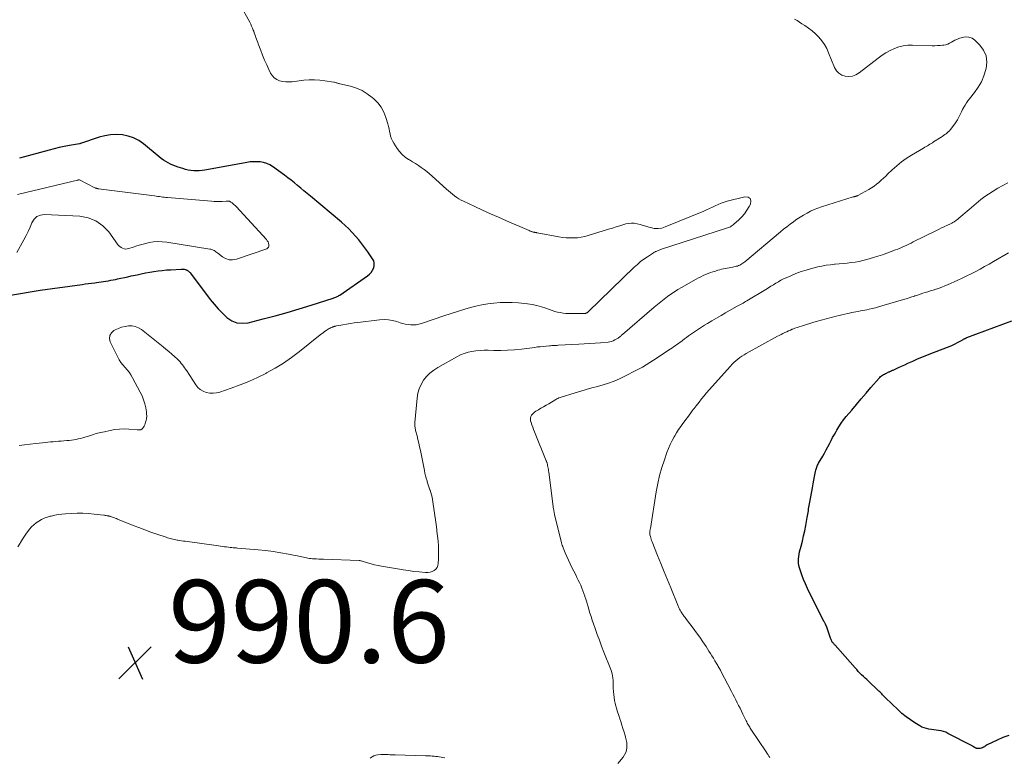
# Model space of a CAD drawing. Units: feet. Extents: x 1905000 to 1910039, y 565000 to 570000.
# Drawn here: x 1906931 to 1907170, y 565201 to 565380 of the extents above; entities that cross this region are included whole.
import ezdxf

# ---------------------------------------------------------------- set-up
doc = ezdxf.new("R2010")
doc.units = ezdxf.units.FT
doc.header["$LTSCALE"] = 100
doc.header["$MEASUREMENT"] = 0
for name, color, linetype, lineweight in [('CONTOUR INDEX', 32, 'Continuous', 25), ('CONTOUR INTERMEDIATE', 40, 'Continuous', 15), ('SPOT ELEVATION', 7, 'Continuous', 15)]:
    doc.layers.add(name, color=color, linetype=linetype, lineweight=lineweight)
doc.styles.add('slant', font='romans.shx', dxfattribs={"oblique": 14.999978})

# ---------------------------------------------------------------- blocks, each defined once
blk = doc.blocks.new('SPOT')
at = {"layer": 'SPOT ELEVATION', "lineweight": 25}
for p, q in [((-3.95, -3.95), (3.86, 3.85)), ((-1.67, 3.81), (1.74, -3.97))]:
    blk.add_line(p, q, dxfattribs=at)

msp = doc.modelspace()

# ---------------------------------------------------------------- linework, layer by layer
at = {"layer": 'CONTOUR INDEX', "flags": 128}
for points, elevation in [([(1906929.24, 565313.26), (1906931.62, 565313.71), (1906934, 565314.1), (1906936.39, 565314.47), (1906946.54, 565315.91), (1906947.31, 565316.02), (1906948.09, 565316.12), (1906948.86, 565316.22), (1906949.64, 565316.31), (1906950.04, 565316.36), (1906950.61, 565316.43), (1906951.19, 565316.51), (1906951.76, 565316.6), (1906952.34, 565316.69), (1906952.91, 565316.79), (1906953.48, 565316.9), (1906954.05, 565317.01), (1906954.62, 565317.12), (1906955.13, 565317.23), (1906955.96, 565317.4), (1906956.79, 565317.58), (1906957.61, 565317.75), (1906958.43, 565317.93), (1906959.88, 565318.25), (1906960.89, 565318.46), (1906961.9, 565318.66), (1906962.92, 565318.84), (1906963.93, 565319.02), (1906964.95, 565319.17), (1906965.97, 565319.29), (1906967, 565319.39), (1906968.03, 565319.46), (1906970.53, 565319.6), (1906970.77, 565319.6), (1906971, 565319.59), (1906971.24, 565319.56), (1906971.47, 565319.52), (1906971.72, 565319.45), (1906971.82, 565319.42), (1906971.92, 565319.38), (1906972.01, 565319.33), (1906972.1, 565319.27), (1906972.26, 565319.16), (1906972.41, 565319.02), (1906972.56, 565318.89), (1906972.69, 565318.74), (1906972.82, 565318.58), (1906977.57, 565312.27), (1906978.51, 565311.1), (1906979.49, 565309.97), (1906980.53, 565308.9), (1906981.62, 565307.87), (1906982.8, 565307.1), (1906984.04, 565306.6), (1906985.37, 565306.48), (1906986.77, 565306.61), (1906990.38, 565307.53), (1906993.3, 565308.31), (1906996.21, 565309.11), (1906999.1, 565309.97), (1907001.99, 565310.87), (1907007.33, 565312.57), (1907007.53, 565312.64), (1907007.74, 565312.71), (1907007.94, 565312.79), (1907008.15, 565312.87), (1907008.34, 565312.96), (1907008.54, 565313.06), (1907008.72, 565313.17), (1907008.91, 565313.29), (1907015.65, 565317.97), (1907016.13, 565318.37), (1907016.54, 565318.81), (1907016.88, 565319.33), (1907017.15, 565319.88), (1907017.28, 565320.46), (1907017.29, 565321.03), (1907017.14, 565321.58), (1907016.88, 565322.11), (1907015.69, 565323.79), (1907014.99, 565324.76), (1907014.26, 565325.72), (1907013.51, 565326.65), (1907012.74, 565327.57), (1907011.94, 565328.46), (1907011.11, 565329.32), (1907010.24, 565330.14), (1907009.34, 565330.93), (1907001.81, 565337.23), (1907001.04, 565337.88), (1907000.26, 565338.53), (1906999.49, 565339.19), (1906998.73, 565339.84), (1906997.95, 565340.49), (1906997.16, 565341.12), (1906996.36, 565341.73), (1906995.55, 565342.34), (1906992.68, 565344.42), (1906991.98, 565344.84), (1906991.25, 565345.18), (1906990.48, 565345.41), (1906989.68, 565345.55), (1906988.86, 565345.6), (1906988.04, 565345.6), (1906987.22, 565345.53), (1906986.41, 565345.41), (1906976.27, 565343.54), (1906975.6, 565343.44), (1906974.92, 565343.38), (1906974.25, 565343.37), (1906973.57, 565343.39), (1906972.89, 565343.46), (1906972.23, 565343.57), (1906971.57, 565343.72), (1906970.92, 565343.91), (1906969.78, 565344.29), (1906969.16, 565344.51), (1906968.56, 565344.75), (1906967.96, 565345.02), (1906967.37, 565345.31), (1906966.8, 565345.63), (1906966.24, 565345.97), (1906965.71, 565346.35), (1906965.2, 565346.75), (1906961.42, 565349.89), (1906960.26, 565350.7), (1906959.03, 565351.36), (1906957.7, 565351.8), (1906956.31, 565352.09), (1906954.88, 565352.16), (1906953.46, 565352.11), (1906952.07, 565351.87), (1906950.68, 565351.51), (1906946.14, 565349.99), (1906946.13, 565349.98), (1906946.11, 565349.98), (1906946.09, 565349.97), (1906946.07, 565349.97), (1906945.99, 565349.95), (1906945.97, 565349.95), (1906945.95, 565349.94), (1906945.93, 565349.94), (1906945.91, 565349.93), (1906943.47, 565349.5), (1906942.23, 565349.26), (1906941, 565349), (1906939.77, 565348.72), (1906938.55, 565348.41), (1906931.37, 565346.49)], 980), ([(1907170.9, 565206.69), (1907169.45, 565206.21), (1907168.05, 565205.6), (1907165.69, 565204.42), (1907165.45, 565204.29), (1907165.2, 565204.15), (1907164.97, 565204.01), (1907164.73, 565203.86), (1907164.49, 565203.74), (1907164.24, 565203.64), (1907163.98, 565203.59), (1907163.71, 565203.58), (1907163.07, 565203.6), (1907163, 565203.61), (1907162.92, 565203.63), (1907162.86, 565203.66), (1907162.79, 565203.69), (1907162.73, 565203.73), (1907162.67, 565203.78), (1907162.61, 565203.82), (1907162.55, 565203.87), (1907162.46, 565203.94), (1907162.35, 565204.01), (1907162.25, 565204.09), (1907162.14, 565204.16), (1907162.02, 565204.22), (1907156.17, 565207.23), (1907155.63, 565207.48), (1907155.07, 565207.69), (1907154.5, 565207.84), (1907153.91, 565207.95), (1907153.32, 565208.04), (1907152.73, 565208.12), (1907152.14, 565208.2), (1907151.55, 565208.28), (1907150.97, 565208.39), (1907150.41, 565208.55), (1907149.87, 565208.77), (1907149.35, 565209.04), (1907148.15, 565209.77), (1907147.07, 565210.47), (1907146.03, 565211.22), (1907145.03, 565212.03), (1907144.08, 565212.9), (1907141.04, 565215.84), (1907140.8, 565216.07), (1907140.57, 565216.3), (1907140.34, 565216.54), (1907140.12, 565216.78), (1907139.89, 565217.02), (1907139.66, 565217.25), (1907139.43, 565217.48), (1907139.19, 565217.71), (1907136.93, 565219.84), (1907136.51, 565220.23), (1907136.09, 565220.63), (1907135.68, 565221.03), (1907135.27, 565221.43), (1907134.86, 565221.83), (1907134.46, 565222.24), (1907134.07, 565222.66), (1907133.69, 565223.09), (1907128.83, 565228.58), (1907128.73, 565228.69), (1907128.63, 565228.8), (1907128.54, 565228.91), (1907128.44, 565229.02), (1907128.34, 565229.13), (1907128.25, 565229.24), (1907128.17, 565229.36), (1907128.09, 565229.48), (1907128.04, 565229.57), (1907127.94, 565229.74), (1907127.85, 565229.92), (1907127.78, 565230.1), (1907127.71, 565230.28), (1907126.73, 565233.2), (1907126.73, 565233.22), (1907126.72, 565233.24), (1907126.71, 565233.26), (1907126.7, 565233.28), (1907126.67, 565233.35), (1907126.66, 565233.37), (1907126.65, 565233.39), (1907126.64, 565233.41), (1907126.63, 565233.42), (1907126.48, 565233.67), (1907126.4, 565233.82), (1907126.32, 565233.96), (1907126.24, 565234.11), (1907126.16, 565234.26), (1907122.67, 565241.25), (1907122.16, 565242.32), (1907121.67, 565243.4), (1907121.22, 565244.5), (1907120.8, 565245.61), (1907120.37, 565246.8), (1907120.21, 565247.33), (1907120.09, 565247.86), (1907120.02, 565248.4), (1907119.99, 565248.95), (1907120.01, 565249.5), (1907120.05, 565250.05), (1907120.14, 565250.6), (1907120.26, 565251.14), (1907120.62, 565252.54), (1907120.93, 565253.78), (1907121.22, 565255.02), (1907121.48, 565256.27), (1907121.73, 565257.52), (1907122.1, 565259.45), (1907122.18, 565259.87), (1907122.25, 565260.29), (1907122.31, 565260.7), (1907122.37, 565261.12), (1907122.43, 565261.54), (1907122.49, 565261.96), (1907122.56, 565262.37), (1907122.64, 565262.79), (1907123.19, 565265.8), (1907123.36, 565266.69), (1907123.53, 565267.59), (1907123.7, 565268.48), (1907123.88, 565269.37), (1907124.13, 565270.64), (1907124.19, 565270.9), (1907124.25, 565271.15), (1907124.33, 565271.4), (1907124.41, 565271.65), (1907124.5, 565271.89), (1907124.6, 565272.13), (1907124.72, 565272.36), (1907124.84, 565272.59), (1907125.86, 565274.34), (1907126.28, 565275.08), (1907126.7, 565275.82), (1907127.09, 565276.57), (1907127.48, 565277.33), (1907127.86, 565278.09), (1907128.25, 565278.84), (1907128.66, 565279.59), (1907129.07, 565280.33), (1907129.23, 565280.6), (1907129.75, 565281.46), (1907130.3, 565282.3), (1907130.89, 565283.1), (1907131.52, 565283.89), (1907132.87, 565285.49), (1907134.03, 565286.85), (1907135.18, 565288.21), (1907136.35, 565289.57), (1907137.51, 565290.92), (1907139.48, 565293.19), (1907139.67, 565293.39), (1907139.87, 565293.58), (1907140.09, 565293.76), (1907140.32, 565293.92), (1907140.57, 565294.06), (1907140.81, 565294.2), (1907141.06, 565294.33), (1907141.32, 565294.45), (1907141.85, 565294.7), (1907141.98, 565294.76), (1907142.11, 565294.81), (1907142.23, 565294.87), (1907142.36, 565294.92), (1907142.48, 565294.98), (1907142.61, 565295.04), (1907142.73, 565295.1), (1907142.86, 565295.15), (1907144.15, 565295.75), (1907144.92, 565296.1), (1907145.69, 565296.46), (1907146.46, 565296.81), (1907147.23, 565297.15), (1907147.65, 565297.34), (1907148.64, 565297.77), (1907149.63, 565298.18), (1907150.62, 565298.59), (1907151.62, 565298.98), (1907156.05, 565300.67), (1907156.68, 565300.93), (1907157.3, 565301.2), (1907157.91, 565301.5), (1907158.51, 565301.82), (1907159.47, 565302.35), (1907159.58, 565302.42), (1907159.7, 565302.48), (1907159.81, 565302.55), (1907159.93, 565302.62), (1907159.96, 565302.64), (1907160.06, 565302.69), (1907160.16, 565302.75), (1907160.26, 565302.8), (1907160.36, 565302.84), (1907160.46, 565302.89), (1907160.56, 565302.93), (1907160.67, 565302.97), (1907160.77, 565303.01), (1907171.65, 565307.1)], 1000)]:
    msp.add_lwpolyline(points, dxfattribs=dict(at, elevation=elevation))
at = {"layer": 'CONTOUR INTERMEDIATE', "flags": 128}
for points, elevation in [([(1906931.29, 565276.87), (1906932.65, 565277.06), (1906934.02, 565277.23), (1906935.39, 565277.39), (1906936.99, 565277.57), (1906937.63, 565277.64), (1906938.28, 565277.71), (1906938.92, 565277.77), (1906939.57, 565277.83), (1906940.22, 565277.88), (1906940.87, 565277.93), (1906941.51, 565277.98), (1906942.16, 565278.04), (1906942.87, 565278.09), (1906943.43, 565278.14), (1906943.98, 565278.2), (1906944.53, 565278.28), (1906945.08, 565278.38), (1906945.62, 565278.49), (1906946.16, 565278.61), (1906946.7, 565278.76), (1906947.23, 565278.92), (1906948.08, 565279.2), (1906949.04, 565279.49), (1906950, 565279.77), (1906950.98, 565280.02), (1906951.95, 565280.24), (1906953.36, 565280.55), (1906954.47, 565280.74), (1906955.59, 565280.87), (1906956.72, 565280.9), (1906957.85, 565280.87), (1906959.9, 565280.73), (1906960.01, 565280.72), (1906960.11, 565280.71), (1906960.22, 565280.69), (1906960.32, 565280.68), (1906960.43, 565280.67), (1906960.54, 565280.67), (1906960.64, 565280.68), (1906960.74, 565280.71), (1906960.78, 565280.72), (1906960.89, 565280.76), (1906960.99, 565280.82), (1906961.08, 565280.9), (1906961.16, 565280.99), (1906961.4, 565281.34), (1906961.57, 565281.62), (1906961.72, 565281.91), (1906961.84, 565282.22), (1906961.94, 565282.54), (1906962.04, 565282.94), (1906962.14, 565283.47), (1906962.19, 565284), (1906962.18, 565284.53), (1906962.12, 565285.06), (1906961.95, 565286.01), (1906961.73, 565287), (1906961.45, 565287.97), (1906961.07, 565288.91), (1906960.64, 565289.83), (1906958.76, 565293.32), (1906958.37, 565293.98), (1906957.94, 565294.63), (1906957.46, 565295.23), (1906956.95, 565295.81), (1906956.44, 565296.39), (1906955.97, 565297), (1906955.56, 565297.65), (1906955.18, 565298.32), (1906953.35, 565302.01), (1906953.18, 565302.82), (1906953.24, 565303.56), (1906953.64, 565304.19), (1906954.26, 565304.74), (1906954.54, 565304.88), (1906955.33, 565305.22), (1906956.13, 565305.51), (1906956.97, 565305.7), (1906957.81, 565305.84), (1906958.65, 565305.83), (1906959.44, 565305.7), (1906960.19, 565305.39), (1906960.9, 565304.95), (1906966.14, 565300.82), (1906966.86, 565300.24), (1906967.57, 565299.64), (1906968.26, 565299.03), (1906968.94, 565298.41), (1906969.63, 565297.76), (1906969.95, 565297.45), (1906970.26, 565297.13), (1906970.55, 565296.79), (1906970.84, 565296.44), (1906971.1, 565296.08), (1906971.37, 565295.71), (1906971.62, 565295.34), (1906971.87, 565294.97), (1906974.05, 565291.62), (1906974.57, 565290.98), (1906975.17, 565290.44), (1906975.86, 565290.05), (1906976.63, 565289.75), (1906977.45, 565289.61), (1906978.27, 565289.56), (1906979.09, 565289.66), (1906979.9, 565289.85), (1906982.64, 565290.77), (1906984.8, 565291.55), (1906986.92, 565292.4), (1906989.01, 565293.35), (1906991.06, 565294.37), (1906991.22, 565294.46), (1906993.3, 565295.63), (1906995.33, 565296.87), (1906997.28, 565298.23), (1906999.18, 565299.67), (1907004.19, 565303.67), (1907004.54, 565303.94), (1907004.89, 565304.21), (1907005.26, 565304.48), (1907005.62, 565304.74), (1907005.9, 565304.93), (1907006.14, 565305.08), (1907006.37, 565305.22), (1907006.62, 565305.34), (1907006.87, 565305.46), (1907007.14, 565305.57), (1907007.26, 565305.62), (1907007.38, 565305.66), (1907007.51, 565305.7), (1907007.63, 565305.74), (1907007.75, 565305.77), (1907007.88, 565305.8), (1907008, 565305.82), (1907008.13, 565305.85), (1907009.68, 565306.13), (1907010.58, 565306.29), (1907011.49, 565306.43), (1907012.4, 565306.56), (1907013.31, 565306.69), (1907018.59, 565307.34), (1907019.65, 565307.4), (1907020.7, 565307.36), (1907021.73, 565307.17), (1907022.75, 565306.89), (1907023.52, 565306.62), (1907024.16, 565306.43), (1907024.8, 565306.27), (1907025.45, 565306.16), (1907026.11, 565306.09), (1907026.77, 565306.08), (1907027.42, 565306.13), (1907028.07, 565306.25), (1907028.7, 565306.43), (1907034.14, 565308.31), (1907035.89, 565308.89), (1907037.64, 565309.44), (1907039.41, 565309.95), (1907041.19, 565310.43), (1907041.87, 565310.61), (1907043.32, 565310.93), (1907044.78, 565311.2), (1907046.25, 565311.37), (1907047.73, 565311.48), (1907049.22, 565311.51), (1907050.7, 565311.49), (1907052.19, 565311.4), (1907053.67, 565311.27), (1907054.38, 565311.19), (1907055.51, 565311.02), (1907056.63, 565310.8), (1907057.73, 565310.49), (1907058.82, 565310.12), (1907059.69, 565309.79), (1907060.33, 565309.57), (1907060.99, 565309.36), (1907061.65, 565309.2), (1907062.32, 565309.06), (1907063, 565308.96), (1907063.68, 565308.89), (1907064.36, 565308.85), (1907065.05, 565308.84), (1907068.18, 565308.86), (1907068.26, 565308.87), (1907068.33, 565308.87), (1907068.4, 565308.88), (1907068.48, 565308.9), (1907068.55, 565308.92), (1907068.61, 565308.94), (1907068.68, 565308.98), (1907068.74, 565309.02), (1907068.8, 565309.05), (1907068.88, 565309.12), (1907068.97, 565309.18), (1907069.05, 565309.25), (1907069.13, 565309.33), (1907080.22, 565320.06), (1907080.98, 565320.74), (1907081.75, 565321.4), (1907082.57, 565322.01), (1907083.41, 565322.58), (1907084.86, 565323.52), (1907084.99, 565323.6), (1907085.13, 565323.68), (1907085.26, 565323.75), (1907085.4, 565323.82), (1907085.54, 565323.89), (1907085.68, 565323.96), (1907085.82, 565324.03), (1907085.97, 565324.09), (1907086.04, 565324.12), (1907086.23, 565324.2), (1907086.41, 565324.27), (1907086.59, 565324.34), (1907086.78, 565324.41), (1907102.53, 565329.47), (1907102.77, 565329.55), (1907103.02, 565329.65), (1907103.26, 565329.75), (1907103.5, 565329.87), (1907103.72, 565329.99), (1907103.94, 565330.13), (1907104.15, 565330.29), (1907104.35, 565330.46), (1907105.5, 565331.51), (1907106.23, 565332.24), (1907106.91, 565333.01), (1907107.5, 565333.85), (1907108.05, 565334.73), (1907108.39, 565335.34), (1907108.45, 565336.09), (1907108.29, 565336.66), (1907107.78, 565336.97), (1907107.03, 565337.1), (1907102.71, 565336.02), (1907101.97, 565335.8), (1907101.24, 565335.55), (1907100.53, 565335.26), (1907099.83, 565334.93), (1907099.14, 565334.58), (1907098.45, 565334.24), (1907097.74, 565333.93), (1907097.03, 565333.62), (1907087.74, 565329.8), (1907086.86, 565329.54), (1907085.97, 565329.41), (1907085.07, 565329.46), (1907084.16, 565329.63), (1907083.73, 565329.77), (1907083.04, 565329.97), (1907082.34, 565330.18), (1907081.64, 565330.37), (1907080.94, 565330.56), (1907080.24, 565330.69), (1907079.54, 565330.74), (1907078.85, 565330.67), (1907078.15, 565330.52), (1907077.69, 565330.38), (1907076.76, 565330.11), (1907075.84, 565329.83), (1907074.92, 565329.54), (1907073.99, 565329.26), (1907069.1, 565327.73), (1907068.23, 565327.5), (1907067.35, 565327.31), (1907066.46, 565327.2), (1907065.57, 565327.13), (1907064.67, 565327.13), (1907063.77, 565327.17), (1907062.87, 565327.26), (1907061.98, 565327.4), (1907056.75, 565328.38), (1907056.63, 565328.4), (1907056.52, 565328.42), (1907056.4, 565328.44), (1907056.29, 565328.46), (1907056.17, 565328.48), (1907056.05, 565328.5), (1907055.94, 565328.52), (1907055.82, 565328.55), (1907055.75, 565328.56), (1907055.62, 565328.59), (1907055.5, 565328.63), (1907055.37, 565328.67), (1907055.25, 565328.71), (1907055.12, 565328.76), (1907055, 565328.81), (1907054.88, 565328.86), (1907054.76, 565328.91), (1907049.33, 565331.29), (1907047.39, 565332.14), (1907045.45, 565333.01), (1907043.52, 565333.89), (1907041.59, 565334.78), (1907038.89, 565336.03), (1907038.32, 565336.32), (1907037.78, 565336.62), (1907037.25, 565336.96), (1907036.74, 565337.32), (1907036.24, 565337.71), (1907035.75, 565338.1), (1907035.27, 565338.51), (1907034.8, 565338.93), (1907031.31, 565342.11), (1907030.68, 565342.67), (1907030.03, 565343.2), (1907029.35, 565343.71), (1907028.66, 565344.2), (1907027.96, 565344.66), (1907027.25, 565345.12), (1907026.53, 565345.57), (1907025.81, 565346.01), (1907025.58, 565346.16), (1907024.79, 565346.71), (1907024.05, 565347.33), (1907023.41, 565348.04), (1907022.82, 565348.81), (1907021.99, 565350.09), (1907021.69, 565350.62), (1907021.43, 565351.16), (1907021.25, 565351.74), (1907021.11, 565352.33), (1907021, 565352.94), (1907020.88, 565353.54), (1907020.73, 565354.13), (1907020.57, 565354.73), (1907020.11, 565356.26), (1907019.6, 565357.55), (1907018.97, 565358.76), (1907018.14, 565359.84), (1907017.17, 565360.84), (1907016.8, 565361.16), (1907015.6, 565362.06), (1907014.34, 565362.83), (1907012.97, 565363.41), (1907011.55, 565363.86), (1907008.95, 565364.47), (1907008.77, 565364.51), (1907008.59, 565364.56), (1907008.41, 565364.61), (1907008.23, 565364.67), (1907008.05, 565364.72), (1907007.87, 565364.77), (1907007.69, 565364.81), (1907007.5, 565364.84), (1907005.34, 565365.2), (1907004.08, 565365.35), (1907002.81, 565365.43), (1907001.54, 565365.4), (1907000.27, 565365.3), (1906997.38, 565364.94), (1906996.61, 565364.89), (1906995.86, 565364.91), (1906995.11, 565365.02), (1906994.36, 565365.19), (1906993.69, 565365.49), (1906993.09, 565365.88), (1906992.61, 565366.41), (1906992.2, 565367.03), (1906991.78, 565367.91), (1906991.25, 565369.04), (1906990.74, 565370.19), (1906990.26, 565371.35), (1906989.8, 565372.52), (1906989.21, 565374.1), (1906989.06, 565374.48), (1906988.92, 565374.87), (1906988.78, 565375.25), (1906988.64, 565375.63), (1906988.5, 565376.01), (1906988.36, 565376.4), (1906988.22, 565376.78), (1906988.09, 565377.16), (1906988, 565377.41), (1906987.81, 565377.91), (1906987.6, 565378.4), (1906987.37, 565378.89), (1906987.13, 565379.37), (1906984.86, 565383.59)], 984), ([(1906931.02, 565252.38), (1906931.53, 565253.25), (1906931.64, 565253.44), (1906932.11, 565254.21), (1906932.6, 565254.96), (1906933.12, 565255.69), (1906933.66, 565256.42), (1906933.82, 565256.63), (1906934.32, 565257.2), (1906934.85, 565257.74), (1906935.44, 565258.2), (1906936.06, 565258.63), (1906936.73, 565259), (1906937.41, 565259.32), (1906938.13, 565259.57), (1906938.85, 565259.79), (1906939.08, 565259.84), (1906939.94, 565260.03), (1906940.8, 565260.18), (1906941.67, 565260.29), (1906942.55, 565260.37), (1906943.97, 565260.46), (1906945.34, 565260.51), (1906946.71, 565260.51), (1906948.08, 565260.44), (1906949.45, 565260.31), (1906951.78, 565260.03), (1906951.98, 565260.01), (1906952.18, 565259.98), (1906952.39, 565259.94), (1906952.59, 565259.91), (1906952.83, 565259.87), (1906952.91, 565259.85), (1906952.99, 565259.83), (1906953.07, 565259.82), (1906953.15, 565259.8), (1906953.23, 565259.78), (1906953.31, 565259.76), (1906953.39, 565259.74), (1906953.47, 565259.71), (1906953.93, 565259.55), (1906954.24, 565259.44), (1906954.55, 565259.33), (1906954.85, 565259.22), (1906955.16, 565259.1), (1906958.91, 565257.58), (1906960.33, 565257.02), (1906961.76, 565256.48), (1906963.2, 565255.96), (1906964.64, 565255.46), (1906966.88, 565254.69), (1906967.21, 565254.58), (1906967.54, 565254.48), (1906967.87, 565254.39), (1906968.21, 565254.3), (1906968.54, 565254.22), (1906968.88, 565254.14), (1906969.22, 565254.08), (1906969.56, 565254.02), (1906969.76, 565253.98), (1906970.2, 565253.91), (1906970.65, 565253.84), (1906971.09, 565253.78), (1906971.54, 565253.72), (1906979.05, 565252.68), (1906979.54, 565252.62), (1906980.02, 565252.55), (1906980.5, 565252.48), (1906980.99, 565252.41), (1906981.12, 565252.39), (1906981.54, 565252.34), (1906981.96, 565252.28), (1906982.38, 565252.24), (1906982.8, 565252.2), (1906983.09, 565252.17), (1906983.36, 565252.15), (1906983.64, 565252.12), (1906983.92, 565252.1), (1906984.2, 565252.07), (1906989.15, 565251.65), (1906991, 565251.46), (1906992.83, 565251.23), (1906994.66, 565250.93), (1906996.49, 565250.6), (1906999.4, 565250.01), (1906999.76, 565249.93), (1907000.12, 565249.86), (1907000.49, 565249.78), (1907000.85, 565249.71), (1907001.21, 565249.64), (1907001.57, 565249.58), (1907001.94, 565249.54), (1907002.31, 565249.51), (1907002.7, 565249.48), (1907003.27, 565249.45), (1907003.84, 565249.42), (1907004.41, 565249.4), (1907004.98, 565249.37), (1907013.63, 565249.05), (1907013.81, 565249.03), (1907013.98, 565249.01), (1907014.15, 565248.98), (1907014.32, 565248.93), (1907015.66, 565248.52), (1907016.51, 565248.28), (1907017.35, 565248.06), (1907018.21, 565247.87), (1907019.07, 565247.71), (1907022.93, 565247.03), (1907024.24, 565246.81), (1907025.55, 565246.61), (1907026.87, 565246.44), (1907028.19, 565246.29), (1907029.72, 565246.14), (1907030.26, 565246.14), (1907030.79, 565246.21), (1907031.29, 565246.39), (1907031.77, 565246.63), (1907032.17, 565246.98), (1907032.48, 565247.38), (1907032.67, 565247.85), (1907032.78, 565248.37), (1907032.84, 565249.41), (1907032.87, 565250.49), (1907032.87, 565251.57), (1907032.82, 565252.65), (1907032.73, 565253.73), (1907032.46, 565256.15), (1907032.44, 565256.35), (1907032.42, 565256.56), (1907032.4, 565256.77), (1907032.38, 565256.97), (1907032.36, 565257.18), (1907032.33, 565257.38), (1907032.3, 565257.59), (1907032.28, 565257.79), (1907031.39, 565263.8), (1907031.28, 565264.37), (1907031.16, 565264.94), (1907031, 565265.5), (1907030.82, 565266.06), (1907030.77, 565266.19), (1907030.6, 565266.68), (1907030.44, 565267.16), (1907030.28, 565267.65), (1907030.12, 565268.14), (1907030.05, 565268.38), (1907029.87, 565268.99), (1907029.7, 565269.6), (1907029.55, 565270.22), (1907029.42, 565270.84), (1907028.46, 565275.66), (1907028.27, 565276.55), (1907028.07, 565277.44), (1907027.86, 565278.33), (1907027.64, 565279.22), (1907027.3, 565280.51), (1907027.24, 565280.75), (1907027.19, 565280.99), (1907027.15, 565281.23), (1907027.12, 565281.48), (1907027.1, 565281.72), (1907027.08, 565281.97), (1907027.09, 565282.21), (1907027.1, 565282.45), (1907027.65, 565288.4), (1907027.85, 565289.55), (1907028.16, 565290.65), (1907028.64, 565291.7), (1907029.23, 565292.7), (1907029.96, 565293.61), (1907030.76, 565294.44), (1907031.67, 565295.16), (1907032.65, 565295.79), (1907037.29, 565298.39), (1907038.16, 565298.82), (1907039.06, 565299.19), (1907039.98, 565299.46), (1907040.94, 565299.68), (1907041.9, 565299.81), (1907042.88, 565299.91), (1907043.85, 565299.96), (1907044.83, 565299.96), (1907046.22, 565299.93), (1907047.9, 565299.92), (1907049.57, 565299.97), (1907051.24, 565300.09), (1907052.9, 565300.26), (1907056.12, 565300.66), (1907056.8, 565300.75), (1907057.48, 565300.82), (1907058.17, 565300.9), (1907058.86, 565300.96), (1907059.72, 565301.04), (1907059.97, 565301.06), (1907060.23, 565301.08), (1907060.49, 565301.1), (1907060.74, 565301.11), (1907061, 565301.12), (1907061.26, 565301.13), (1907061.52, 565301.14), (1907061.77, 565301.15), (1907066.77, 565301.41), (1907068.1, 565301.48), (1907069.43, 565301.57), (1907070.76, 565301.67), (1907072.08, 565301.78), (1907073.88, 565301.94), (1907074.3, 565302.01), (1907074.71, 565302.11), (1907075.11, 565302.25), (1907075.49, 565302.44), (1907076.14, 565302.8), (1907076.31, 565302.9), (1907076.48, 565303.01), (1907076.64, 565303.13), (1907076.79, 565303.26), (1907076.94, 565303.39), (1907077.09, 565303.52), (1907077.24, 565303.65), (1907077.39, 565303.78), (1907085.06, 565310.39), (1907085.84, 565311.04), (1907086.63, 565311.69), (1907087.44, 565312.32), (1907088.25, 565312.93), (1907089.09, 565313.52), (1907089.94, 565314.09), (1907090.8, 565314.63), (1907091.68, 565315.15), (1907095.24, 565317.16), (1907095.8, 565317.46), (1907096.35, 565317.75), (1907096.92, 565318.02), (1907097.5, 565318.27), (1907098.08, 565318.51), (1907098.67, 565318.74), (1907099.26, 565318.94), (1907099.86, 565319.13), (1907100.46, 565319.31), (1907100.9, 565319.43), (1907101.35, 565319.55), (1907101.8, 565319.65), (1907102.26, 565319.74), (1907102.71, 565319.82), (1907103.17, 565319.91), (1907103.62, 565320), (1907104.08, 565320.1), (1907104.91, 565320.28), (1907105.19, 565320.35), (1907105.47, 565320.44), (1907105.74, 565320.56), (1907106, 565320.69), (1907106.25, 565320.84), (1907106.5, 565321), (1907106.73, 565321.18), (1907106.96, 565321.36), (1907115.61, 565328.6), (1907116.38, 565329.23), (1907117.16, 565329.86), (1907117.95, 565330.47), (1907118.75, 565331.07), (1907118.82, 565331.12), (1907119.6, 565331.67), (1907120.39, 565332.2), (1907121.21, 565332.69), (1907122.04, 565333.16), (1907122.89, 565333.59), (1907123.76, 565333.99), (1907124.65, 565334.33), (1907125.55, 565334.64), (1907133.21, 565337.06), (1907133.33, 565337.09), (1907133.44, 565337.12), (1907133.55, 565337.15), (1907133.67, 565337.18), (1907133.74, 565337.19), (1907133.82, 565337.21), (1907133.9, 565337.23), (1907133.98, 565337.25), (1907134.06, 565337.28), (1907134.14, 565337.31), (1907134.21, 565337.34), (1907134.29, 565337.37), (1907134.36, 565337.41), (1907137.02, 565338.87), (1907137.66, 565339.25), (1907138.28, 565339.66), (1907138.87, 565340.12), (1907139.44, 565340.6), (1907140, 565341.1), (1907140.55, 565341.61), (1907141.09, 565342.12), (1907141.63, 565342.64), (1907142.66, 565343.63), (1907143.75, 565344.61), (1907144.88, 565345.53), (1907146.07, 565346.37), (1907147.3, 565347.15), (1907150.28, 565348.9), (1907150.59, 565349.08), (1907150.89, 565349.26), (1907151.19, 565349.45), (1907151.49, 565349.63), (1907151.79, 565349.82), (1907152.08, 565350.01), (1907152.38, 565350.2), (1907152.68, 565350.39), (1907154.48, 565351.53), (1907154.78, 565351.73), (1907155.09, 565351.93), (1907155.39, 565352.14), (1907155.69, 565352.36), (1907155.97, 565352.59), (1907156.25, 565352.83), (1907156.5, 565353.09), (1907156.74, 565353.37), (1907157.86, 565354.78), (1907158.18, 565355.23), (1907158.48, 565355.69), (1907158.73, 565356.18), (1907158.95, 565356.68), (1907159.17, 565357.19), (1907159.4, 565357.7), (1907159.65, 565358.19), (1907159.93, 565358.67), (1907159.99, 565358.77), (1907160.31, 565359.29), (1907160.65, 565359.81), (1907161.01, 565360.3), (1907161.38, 565360.79), (1907162.59, 565362.32), (1907163.48, 565363.61), (1907164.26, 565364.96), (1907164.87, 565366.39), (1907165.36, 565367.88), (1907165.42, 565368.12), (1907165.56, 565369.69), (1907165.4, 565371.18), (1907164.78, 565372.55), (1907163.85, 565373.83), (1907162.69, 565374.98), (1907161.99, 565375.46), (1907161.24, 565375.77), (1907160.44, 565375.81), (1907159.6, 565375.68), (1907158.79, 565375.4), (1907158.32, 565375.21), (1907157.86, 565375.01), (1907157.42, 565374.77), (1907156.99, 565374.5), (1907156.56, 565374.26), (1907156.11, 565374.05), (1907155.63, 565373.91), (1907155.14, 565373.82), (1907154.88, 565373.79), (1907154.25, 565373.72), (1907153.61, 565373.68), (1907152.98, 565373.66), (1907152.34, 565373.67), (1907147.58, 565373.83), (1907146.45, 565373.79), (1907145.34, 565373.65), (1907144.25, 565373.37), (1907143.19, 565372.99), (1907142.16, 565372.5), (1907141.16, 565371.96), (1907140.2, 565371.34), (1907139.27, 565370.68), (1907134.65, 565367.1), (1907133.87, 565366.64), (1907133.05, 565366.33), (1907132.18, 565366.23), (1907131.28, 565366.27), (1907130.44, 565366.56), (1907129.72, 565366.99), (1907129.15, 565367.61), (1907128.7, 565368.37), (1907127.27, 565371.96), (1907126.8, 565372.98), (1907126.26, 565373.95), (1907125.61, 565374.86), (1907124.89, 565375.72), (1907124.84, 565375.78), (1907124.07, 565376.55), (1907123.26, 565377.28), (1907122.4, 565377.94), (1907121.5, 565378.56), (1907120.82, 565378.99), (1907120.23, 565379.37), (1907119.64, 565379.74), (1907119.05, 565380.1)], 988), ([(1906930.73, 565323.64), (1906932.48, 565326.71), (1906933.02, 565327.71), (1906933.53, 565328.72), (1906933.99, 565329.75), (1906934.42, 565330.8), (1906934.96, 565331.65), (1906935.63, 565332.3), (1906936.5, 565332.66), (1906937.49, 565332.81), (1906945.97, 565332.4), (1906948.03, 565332.01), (1906949.92, 565331.29), (1906951.55, 565330.09), (1906953, 565328.58), (1906955.11, 565325.63), (1906955.37, 565325.32), (1906955.65, 565325.05), (1906955.98, 565324.82), (1906956.32, 565324.63), (1906956.7, 565324.51), (1906957.07, 565324.45), (1906957.45, 565324.47), (1906957.83, 565324.56), (1906958.88, 565324.93), (1906959.79, 565325.23), (1906960.71, 565325.51), (1906961.64, 565325.75), (1906962.58, 565325.96), (1906962.8, 565326.01), (1906963.85, 565326.17), (1906964.91, 565326.26), (1906965.97, 565326.23), (1906967.03, 565326.12), (1906977.45, 565324.46), (1906977.72, 565324.4), (1906977.99, 565324.32), (1906978.25, 565324.22), (1906978.49, 565324.09), (1906978.74, 565323.95), (1906978.97, 565323.8), (1906979.2, 565323.64), (1906979.42, 565323.47), (1906980.51, 565322.6), (1906981.31, 565322.16), (1906982.13, 565321.88), (1906983, 565321.87), (1906983.9, 565322.02), (1906991.26, 565324.54), (1906991.52, 565324.71), (1906991.71, 565324.92), (1906991.79, 565325.18), (1906991.8, 565325.5), (1906991.7, 565325.84), (1906991.57, 565326.17), (1906991.38, 565326.47), (1906991.16, 565326.75), (1906983.84, 565334.73), (1906983.61, 565334.97), (1906983.38, 565335.19), (1906983.13, 565335.41), (1906982.88, 565335.61), (1906982.6, 565335.83), (1906982.48, 565335.91), (1906982.34, 565335.97), (1906982.2, 565336.01), (1906982.06, 565336.04), (1906981.9, 565336.05), (1906981.75, 565336.06), (1906981.6, 565336.06), (1906981.45, 565336.05), (1906980.47, 565335.99), (1906979.82, 565335.97), (1906979.18, 565335.96), (1906978.54, 565335.98), (1906977.89, 565336.02), (1906967.26, 565336.91), (1906966.86, 565336.95), (1906966.46, 565336.99), (1906966.06, 565337.04), (1906965.67, 565337.09), (1906965.27, 565337.14), (1906964.87, 565337.19), (1906964.48, 565337.25), (1906964.08, 565337.3), (1906950.56, 565339.04), (1906950.48, 565339.05), (1906950.4, 565339.07), (1906950.32, 565339.08), (1906950.25, 565339.1), (1906950.13, 565339.13), (1906950.11, 565339.14), (1906950.1, 565339.14), (1906950.08, 565339.15), (1906950.06, 565339.15), (1906949.99, 565339.16), (1906949.97, 565339.16), (1906949.96, 565339.16), (1906949.94, 565339.17), (1906949.92, 565339.17), (1906949.85, 565339.18), (1906949.8, 565339.2), (1906949.75, 565339.21), (1906949.7, 565339.23), (1906949.65, 565339.25), (1906945.95, 565341.18), (1906945.83, 565341.21), (1906945.81, 565341.21), (1906945.8, 565341.21), (1906945.68, 565341.19), (1906945.62, 565341.17), (1906945.55, 565341.16), (1906945.49, 565341.14), (1906945.43, 565341.13), (1906930.89, 565337.62)], 976), ([(1907076.24, 565199.92), (1907077.53, 565201.49), (1907077.88, 565202.01), (1907078.16, 565202.56), (1907078.33, 565203.15), (1907078.43, 565203.76), (1907078.44, 565204.4), (1907078.4, 565205.03), (1907078.29, 565205.66), (1907078.14, 565206.27), (1907078, 565206.72), (1907077.74, 565207.56), (1907077.48, 565208.4), (1907077.21, 565209.23), (1907076.94, 565210.07), (1907076.72, 565210.73), (1907076.45, 565211.58), (1907076.19, 565212.44), (1907075.95, 565213.3), (1907075.72, 565214.16), (1907075.62, 565214.53), (1907075.46, 565215.22), (1907075.33, 565215.91), (1907075.24, 565216.6), (1907075.17, 565217.31), (1907075.11, 565218.28), (1907075.1, 565218.5), (1907075.1, 565218.72), (1907075.11, 565218.93), (1907075.13, 565219.15), (1907075.15, 565219.37), (1907075.15, 565219.58), (1907075.15, 565219.8), (1907075.13, 565220.01), (1907075.05, 565220.64), (1907074.97, 565221.16), (1907074.86, 565221.67), (1907074.71, 565222.18), (1907074.53, 565222.68), (1907072.86, 565226.91), (1907072.31, 565228.33), (1907071.77, 565229.75), (1907071.25, 565231.17), (1907070.73, 565232.6), (1907070.34, 565233.73), (1907070.04, 565234.6), (1907069.76, 565235.48), (1907069.49, 565236.36), (1907069.24, 565237.24), (1907069.14, 565237.62), (1907068.94, 565238.32), (1907068.74, 565239.01), (1907068.52, 565239.7), (1907068.29, 565240.39), (1907068.28, 565240.42), (1907068.05, 565241.09), (1907067.8, 565241.75), (1907067.53, 565242.41), (1907067.25, 565243.06), (1907066.96, 565243.71), (1907066.66, 565244.35), (1907066.35, 565244.99), (1907066.04, 565245.63), (1907065.14, 565247.4), (1907064.71, 565248.27), (1907064.3, 565249.14), (1907063.9, 565250.03), (1907063.52, 565250.92), (1907063.03, 565252.13), (1907062.91, 565252.42), (1907062.81, 565252.72), (1907062.72, 565253.02), (1907062.64, 565253.32), (1907060.94, 565260.18), (1907060.9, 565260.34), (1907060.87, 565260.5), (1907060.84, 565260.66), (1907060.81, 565260.83), (1907060.78, 565260.99), (1907060.76, 565261.16), (1907060.73, 565261.32), (1907060.71, 565261.49), (1907059.53, 565270.47), (1907059.49, 565270.79), (1907059.44, 565271.11), (1907059.38, 565271.43), (1907059.32, 565271.75), (1907059.25, 565272.1), (1907059.21, 565272.25), (1907059.18, 565272.39), (1907059.14, 565272.53), (1907059.1, 565272.67), (1907059.05, 565272.81), (1907059, 565272.95), (1907058.95, 565273.09), (1907058.9, 565273.23), (1907056.08, 565280.19), (1907055.86, 565280.75), (1907055.65, 565281.31), (1907055.46, 565281.87), (1907055.27, 565282.44), (1907055.14, 565282.87), (1907055.08, 565283.22), (1907055.08, 565283.56), (1907055.18, 565283.89), (1907055.33, 565284.21), (1907055.56, 565284.5), (1907055.82, 565284.77), (1907056.1, 565285), (1907056.41, 565285.21), (1907057.01, 565285.55), (1907057.64, 565285.92), (1907058.26, 565286.29), (1907058.88, 565286.65), (1907059.51, 565287.02), (1907061.24, 565288.05), (1907061.48, 565288.18), (1907061.73, 565288.31), (1907061.99, 565288.41), (1907062.25, 565288.51), (1907065.91, 565289.67), (1907067.26, 565290.08), (1907068.61, 565290.48), (1907069.97, 565290.84), (1907071.33, 565291.19), (1907072.68, 565291.57), (1907074.01, 565292), (1907075.32, 565292.51), (1907076.61, 565293.07), (1907078.42, 565293.93), (1907080.32, 565294.88), (1907082.19, 565295.89), (1907084, 565296.98), (1907085.79, 565298.12), (1907088.51, 565299.95), (1907088.92, 565300.22), (1907089.32, 565300.49), (1907089.72, 565300.77), (1907090.12, 565301.04), (1907090.52, 565301.32), (1907090.92, 565301.6), (1907091.31, 565301.89), (1907091.7, 565302.18), (1907091.89, 565302.33), (1907092.38, 565302.69), (1907092.86, 565303.05), (1907093.36, 565303.41), (1907093.85, 565303.76), (1907094.29, 565304.08), (1907095.01, 565304.58), (1907095.74, 565305.07), (1907096.48, 565305.54), (1907097.22, 565306.01), (1907097.92, 565306.43), (1907099.01, 565307.09), (1907100.12, 565307.75), (1907101.23, 565308.4), (1907102.34, 565309.03), (1907104.97, 565310.52), (1907105.28, 565310.7), (1907105.6, 565310.88), (1907105.91, 565311.05), (1907106.23, 565311.22), (1907106.55, 565311.39), (1907106.87, 565311.56), (1907107.18, 565311.74), (1907107.49, 565311.93), (1907112.07, 565314.69), (1907112.68, 565315.06), (1907113.29, 565315.43), (1907113.9, 565315.8), (1907114.5, 565316.18), (1907115.12, 565316.54), (1907115.74, 565316.89), (1907116.37, 565317.21), (1907117.02, 565317.51), (1907118.14, 565318.01), (1907119.36, 565318.52), (1907120.6, 565318.98), (1907121.86, 565319.38), (1907123.13, 565319.74), (1907124.63, 565320.11), (1907125.64, 565320.34), (1907126.66, 565320.53), (1907127.69, 565320.67), (1907128.72, 565320.77), (1907128.86, 565320.78), (1907129.83, 565320.86), (1907130.8, 565320.95), (1907131.77, 565321.05), (1907132.73, 565321.16), (1907133.69, 565321.29), (1907134.64, 565321.46), (1907135.59, 565321.68), (1907136.52, 565321.93), (1907138.12, 565322.39), (1907139.21, 565322.72), (1907140.3, 565323.07), (1907141.37, 565323.45), (1907142.45, 565323.84), (1907143.48, 565324.23), (1907144.03, 565324.45), (1907144.57, 565324.67), (1907145.11, 565324.9), (1907145.65, 565325.14), (1907146.18, 565325.39), (1907146.71, 565325.64), (1907147.24, 565325.9), (1907147.77, 565326.16), (1907153.39, 565328.95), (1907154, 565329.25), (1907154.61, 565329.55), (1907155.22, 565329.84), (1907155.84, 565330.13), (1907156.42, 565330.41), (1907156.74, 565330.56), (1907157.06, 565330.73), (1907157.36, 565330.9), (1907157.67, 565331.08), (1907157.97, 565331.27), (1907158.26, 565331.48), (1907158.54, 565331.69), (1907158.81, 565331.91), (1907161.26, 565333.99), (1907161.84, 565334.48), (1907162.41, 565334.97), (1907162.99, 565335.46), (1907163.57, 565335.95), (1907164.15, 565336.43), (1907164.75, 565336.89), (1907165.37, 565337.32), (1907166, 565337.74), (1907168.27, 565339.17), (1907169.46, 565339.85), (1907170.68, 565340.47)], 992), ([(1907113.04, 565201.35), (1907112.83, 565201.69), (1907112.61, 565202.04), (1907112.38, 565202.38), (1907112.16, 565202.72), (1907108.47, 565208.23), (1907108.31, 565208.47), (1907108.16, 565208.72), (1907108.01, 565208.97), (1907107.86, 565209.22), (1907107.72, 565209.48), (1907107.58, 565209.73), (1907107.45, 565209.99), (1907107.32, 565210.25), (1907106.5, 565211.91), (1907106.16, 565212.6), (1907105.82, 565213.29), (1907105.48, 565213.97), (1907105.14, 565214.66), (1907104.8, 565215.34), (1907104.46, 565216.02), (1907104.11, 565216.7), (1907103.76, 565217.38), (1907101.22, 565222.27), (1907101.09, 565222.5), (1907100.97, 565222.73), (1907100.84, 565222.96), (1907100.71, 565223.19), (1907100.57, 565223.42), (1907100.44, 565223.65), (1907100.3, 565223.87), (1907100.17, 565224.1), (1907099.74, 565224.82), (1907099.38, 565225.41), (1907099.02, 565225.99), (1907098.66, 565226.57), (1907098.3, 565227.15), (1907097.59, 565228.27), (1907096.85, 565229.39), (1907096.09, 565230.5), (1907095.3, 565231.59), (1907094.5, 565232.67), (1907092.9, 565234.75), (1907092.71, 565235), (1907092.52, 565235.25), (1907092.33, 565235.5), (1907092.15, 565235.76), (1907092.05, 565235.89), (1907091.92, 565236.08), (1907091.79, 565236.27), (1907091.66, 565236.47), (1907091.54, 565236.67), (1907091.52, 565236.7), (1907091.41, 565236.88), (1907091.31, 565237.07), (1907091.21, 565237.26), (1907091.12, 565237.45), (1907091.03, 565237.64), (1907090.95, 565237.83), (1907090.87, 565238.03), (1907090.78, 565238.22), (1907089.05, 565242.43), (1907088.24, 565244.39), (1907087.44, 565246.35), (1907086.65, 565248.32), (1907085.85, 565250.28), (1907084.52, 565253.6), (1907084.4, 565253.91), (1907084.3, 565254.22), (1907084.2, 565254.54), (1907084.12, 565254.85), (1907084.02, 565255.25), (1907084, 565255.37), (1907083.98, 565255.5), (1907083.98, 565255.62), (1907083.98, 565255.75), (1907083.99, 565255.87), (1907084, 565256), (1907084.01, 565256.12), (1907084.03, 565256.25), (1907084.03, 565256.27), (1907084.05, 565256.41), (1907084.07, 565256.54), (1907084.09, 565256.68), (1907084.12, 565256.82), (1907085.56, 565265.73), (1907085.93, 565267.68), (1907086.37, 565269.62), (1907086.91, 565271.54), (1907087.52, 565273.43), (1907088.14, 565275.23), (1907088.51, 565276.2), (1907088.92, 565277.15), (1907089.38, 565278.08), (1907089.88, 565279), (1907090.01, 565279.21), (1907090.48, 565280), (1907090.97, 565280.77), (1907091.49, 565281.52), (1907092.02, 565282.26), (1907092.31, 565282.64), (1907092.71, 565283.18), (1907093.11, 565283.72), (1907093.52, 565284.27), (1907093.92, 565284.81), (1907094.25, 565285.26), (1907094.49, 565285.58), (1907094.72, 565285.89), (1907094.96, 565286.21), (1907095.2, 565286.52), (1907095.91, 565287.43), (1907096.51, 565288.19), (1907097.12, 565288.94), (1907097.75, 565289.68), (1907098.39, 565290.41), (1907103.49, 565296.13), (1907103.91, 565296.57), (1907104.34, 565297.01), (1907104.8, 565297.42), (1907105.28, 565297.81), (1907105.77, 565298.18), (1907106.27, 565298.53), (1907106.8, 565298.86), (1907107.33, 565299.16), (1907114.91, 565303.33), (1907115.34, 565303.56), (1907115.78, 565303.79), (1907116.22, 565304.02), (1907116.67, 565304.24), (1907117.12, 565304.45), (1907117.57, 565304.65), (1907118.02, 565304.84), (1907118.48, 565305.03), (1907118.6, 565305.07), (1907119.12, 565305.27), (1907119.64, 565305.45), (1907120.16, 565305.64), (1907120.69, 565305.81), (1907121.17, 565305.96), (1907121.94, 565306.21), (1907122.72, 565306.44), (1907123.49, 565306.66), (1907124.27, 565306.88), (1907129.1, 565308.19), (1907129.81, 565308.38), (1907130.51, 565308.55), (1907131.22, 565308.72), (1907131.93, 565308.87), (1907132.29, 565308.95), (1907132.82, 565309.06), (1907133.36, 565309.17), (1907133.89, 565309.27), (1907134.43, 565309.36), (1907134.96, 565309.46), (1907135.5, 565309.56), (1907136.03, 565309.67), (1907136.56, 565309.78), (1907137.05, 565309.89), (1907137.83, 565310.06), (1907138.6, 565310.25), (1907139.37, 565310.45), (1907140.14, 565310.67), (1907145.4, 565312.21), (1907146.08, 565312.41), (1907146.75, 565312.63), (1907147.41, 565312.85), (1907148.08, 565313.07), (1907148.15, 565313.1), (1907148.78, 565313.32), (1907149.41, 565313.53), (1907150.04, 565313.74), (1907150.67, 565313.94), (1907151.31, 565314.13), (1907151.94, 565314.33), (1907152.57, 565314.53), (1907153.21, 565314.73), (1907153.33, 565314.77), (1907154.02, 565315), (1907154.71, 565315.25), (1907155.39, 565315.52), (1907156.06, 565315.8), (1907158.53, 565316.91), (1907159.64, 565317.42), (1907160.73, 565317.94), (1907161.82, 565318.48), (1907162.9, 565319.04), (1907163.97, 565319.61), (1907165.04, 565320.2), (1907166.1, 565320.8), (1907167.15, 565321.41), (1907170.78, 565323.53)], 996), ([(1907016.32, 565201.26), (1907016.74, 565201.56), (1907017.18, 565201.8), (1907017.67, 565201.94), (1907018.17, 565202.03), (1907018.88, 565202.08), (1907019.32, 565202.1), (1907019.75, 565202.11), (1907020.19, 565202.11), (1907020.62, 565202.09), (1907021.06, 565202.06), (1907021.49, 565202.04), (1907021.93, 565202.02), (1907022.37, 565202.01), (1907029.66, 565201.82), (1907030.08, 565201.8), (1907030.49, 565201.79), (1907030.91, 565201.76), (1907031.33, 565201.74), (1907031.75, 565201.7), (1907032.17, 565201.66), (1907032.58, 565201.61), (1907032.99, 565201.55), (1907034.34, 565201.32)], 992)]:
    msp.add_lwpolyline(points, dxfattribs=dict(at, elevation=elevation))

# ---------------------------------------------------------------- block references
at = {"layer": 'SPOT ELEVATION'}
msp.add_blockref('SPOT', (1906959.4, 565224.34, 990.55), dxfattribs=at)

# ---------------------------------------------------------------- texts
at = {"layer": 'SPOT ELEVATION', "style": 'slant', "oblique": 15}
msp.add_text('990.6', height=20, dxfattribs=at).set_placement((1906967.4, 565224.34, 990.55))

doc.saveas('drawing.dxf')
